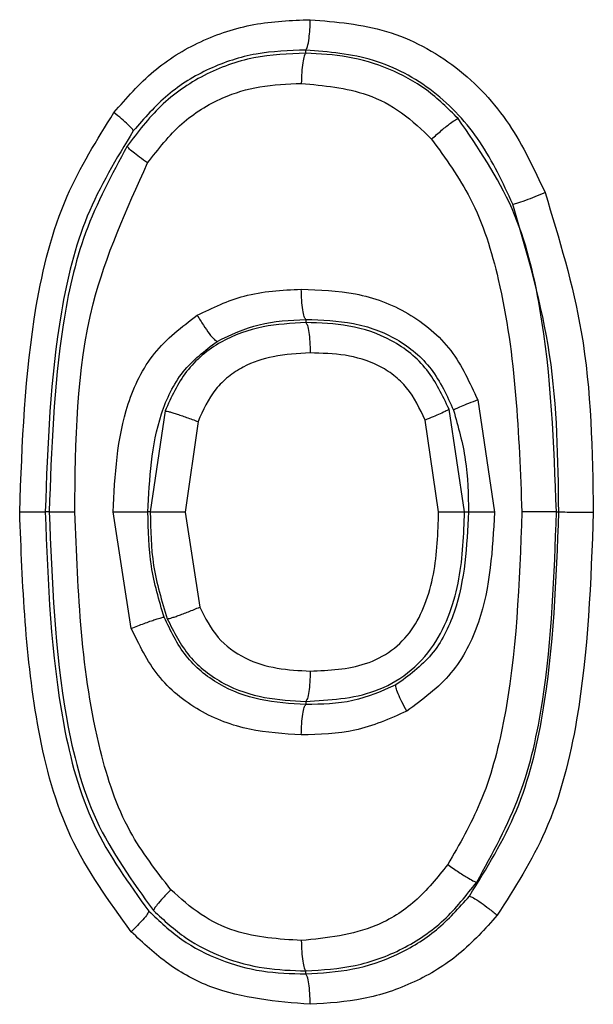
# Model space of a CAD drawing. Units: inches. Extents: x 0.4 to 10.6, y 0.4 to 8.1.
# Drawn here: x 7.4 to 7.4, y 5.5 to 5.6 of the extents above; entities that cross this region are included whole.
import ezdxf

# ---------------------------------------------------------------- set-up
doc = ezdxf.new("R2010")
doc.units = ezdxf.units.IN
doc.header["$MEASUREMENT"] = 0

msp = doc.modelspace()

# ---------------------------------------------------------------- linework, layer by layer
at = {"color": 7, "linetype": 'Continuous', "lineweight": 25}
for p, q in [((7.364478371130219, 5.578944756000418), (7.364478371130198, 5.579046831444896)), ((7.364478371129795, 5.570329058493242), (7.364478371129795, 5.570226984607193)), ((7.370043920028772, 5.567725493886278), (7.370588844486039, 5.56410038594927)), ((7.369619636643379, 5.564100513216986), (7.369116063039979, 5.567422504652182)), ((7.359923603834434, 5.567370036746275), (7.359444429897315, 5.564100513216986)), ((7.368780839575474, 5.564100513207144), (7.368340975828356, 5.56707546831738)), ((7.360990593447524, 5.567026084839034), (7.360573980106356, 5.564100416882341)), ((7.356174747033627, 5.564100513115195), (7.356043801092452, 5.564100513115422)), ((7.35883128769092, 5.560336265490609), (7.358238501368365, 5.564100619459112)), ((7.359444429897353, 5.564100513218954), (7.359369734634444, 5.564100513218954)), ((7.360573980106356, 5.564100416882341), (7.361049346795644, 5.561023478102813)), ((7.369619636643427, 5.564100513216986), (7.3697480570974, 5.564100513216986)), ((7.372593093771024, 5.564100513321073), (7.372669813993668, 5.56410051332094)), ((7.364478371129796, 5.557974041448657), (7.364478371129795, 5.557871963726551)), ((7.364478371190037, 5.549154194588964), (7.364478371190804, 5.549256270754716))]:
    msp.add_line(p, q, dxfattribs=at)
for points, knots in [([(7.358266677446268, 5.577022368813443), (7.358675763828071, 5.577491914010457), (7.359481421311594, 5.578416639493029), (7.361055062154376, 5.579381839675305), (7.362795373512333, 5.579956625395751), (7.364012425191987, 5.580003693327736), (7.364623812493742, 5.580027337957144)], [0, 0, 0, 0, 0.2538917340723921, 0.5000160960101833, 0.7488325145995484, 1, 1, 1, 1]), ([(7.36447837107074, 5.579046831364623), (7.364498613251192, 5.579075056804516), (7.364539098949956, 5.579131509549797), (7.36458558795053, 5.579394429355507), (7.364615173040007, 5.579705547755977), (7.364620932777889, 5.579920076328796), (7.364623812575466, 5.580027337957144)], [0, 0, 0, 0, 0.2796520623879846, 0.5593226077435273, 0.7796667639735081, 0.9999999999999999, 0.9999999999999999, 0.9999999999999999, 0.9999999999999999]), ([(7.364623812493742, 5.580027337957144), (7.365460843687539, 5.579957026618333), (7.3671423974686, 5.579815774657227), (7.369418164547265, 5.578589043451291), (7.371163102233438, 5.57671598556673), (7.371873039418011, 5.575190872814343), (7.372225100940687, 5.574434561510293)], [0, 0, 0, 0, 0.249934151228375, 0.5021052024451272, 0.7530913940434828, 1, 1, 1, 1]), ([(7.364478371130387, 5.578944756008325), (7.363914548203839, 5.578921414772053), (7.362779695804272, 5.578874433961687), (7.361153607698674, 5.578289762744761), (7.359730673481232, 5.577299663653558), (7.359037796616143, 5.576389353411136), (7.358693358776192, 5.575936826693357)], [0, 0, 0, 0, 0.2482168823331388, 0.4996063680019517, 0.7512480060829047, 1, 1, 1, 1]), ([(7.364478371130387, 5.579046831563443), (7.363939540645443, 5.579027575367363), (7.362869143839139, 5.578989322574766), (7.361334213865988, 5.57849202672639), (7.359955767709057, 5.57764658350968), (7.35925057638323, 5.576836596789392), (7.358896331711689, 5.57642970936867)], [0, 0, 0, 0, 0.2523939716767848, 0.5013853313109651, 0.7495267127280801, 1, 1, 1, 1]), ([(7.364478371069756, 5.578944756000451), (7.364460310861449, 5.578921132256755), (7.364424189403871, 5.578873883407725), (7.364377741292155, 5.578643303735704), (7.36434356783475, 5.578329880320847), (7.364336562164936, 5.578086124037289), (7.364333059430977, 5.577964249407931)], [0, 0, 0, 0, 0.2499927956047013, 0.50000000042872, 0.7500072049949689, 1, 1, 1, 1]), ([(7.371179528216016, 5.574060706872499), (7.370858487310538, 5.574752313287581), (7.370223239757486, 5.576120803331555), (7.368685627776466, 5.577787728446606), (7.366691891439547, 5.57886105987703), (7.365220071724142, 5.578984583537284), (7.36447837107074, 5.579046831364623)], [0, 0, 0, 0, 0.2544016898766391, 0.5033877248304545, 0.749739968064045, 1, 1, 1, 1]), ([(7.369414663268341, 5.576826696013248), (7.369083749651991, 5.577152895239725), (7.368420272270595, 5.577806920332391), (7.367183711089914, 5.578472056266964), (7.365850401229538, 5.578870168336957), (7.364933880877334, 5.578919993124792), (7.364478371069756, 5.578944756000451)], [0, 0, 0, 0, 0.2504719232020127, 0.5021928609440864, 0.7525902904639912, 1, 1, 1, 1]), ([(7.359358950742443, 5.575392755279978), (7.359705635609898, 5.575840611970281), (7.36037505042782, 5.57670537975491), (7.361675045845926, 5.577510492674935), (7.363014047358734, 5.577917197136022), (7.363881786769179, 5.577948151256231), (7.364333067972706, 5.577964249421711)], [0, 0, 0, 0, 0.2874392383607021, 0.5550172605542202, 0.7685798941609475, 0.9999999999999999, 0.9999999999999999, 0.9999999999999999, 0.9999999999999999]), ([(7.364333067972706, 5.577964249421711), (7.365060107573909, 5.577898274471577), (7.366206326730303, 5.577794261221737), (7.367629728298934, 5.577057980829886), (7.368241435525203, 5.57646418013131), (7.368551637243486, 5.576163058959112)], [0, 0, 0, 0, 0.4608841165363515, 0.7266099430859415, 1, 1, 1, 1]), ([(7.355217125231986, 5.564100482823286), (7.355298162020676, 5.566325985632678), (7.355424108245124, 5.569784830447123), (7.356515538027383, 5.574209709132997), (7.357717587603234, 5.576140427121201), (7.358266677446268, 5.577022368813443)], [0, 0, 0, 0, 0.4949970203531674, 0.7693173290048343, 1, 1, 1, 1]), ([(7.358896330732278, 5.576429708107209), (7.358886251078815, 5.576450661318178), (7.358866092285283, 5.576492566672885), (7.358725450113369, 5.576634447284468), (7.358522537662195, 5.576815951754001), (7.358351961598979, 5.576953565620679), (7.358266678119855, 5.577022368881257)], [0, 0, 0, 0, 0.250029333955956, 0.5000459328897267, 0.7500363096607765, 0.9999999999999999, 0.9999999999999999, 0.9999999999999999, 0.9999999999999999]), ([(7.368551637423931, 5.576163058959122), (7.368661170552691, 5.576261655724419), (7.368880253899063, 5.576458864637628), (7.369156822623428, 5.576678380024186), (7.369344208597427, 5.576807456076774), (7.369391178534563, 5.576820282743834), (7.369414663268341, 5.576826696013248)], [0, 0, 0, 0, 0.2795736416029505, 0.5591909009935104, 0.7795976539798485, 1, 1, 1, 1]), ([(7.372593093837276, 5.564100513216986), (7.372512746564754, 5.566300761940486), (7.372391664703399, 5.569616496283701), (7.371334800631028, 5.574011500766464), (7.370058559044661, 5.575882652621464), (7.369414661833071, 5.576826697600693)], [0, 0, 0, 0, 0.4942602351952492, 0.7448410803833566, 1, 1, 1, 1]), ([(7.358896330732278, 5.576429708107209), (7.35835049932494, 5.575532936520831), (7.357247173382066, 5.573720231456995), (7.356237622709279, 5.56950457325429), (7.356121511678889, 5.566267209921703), (7.356043801093772, 5.564100513114624)], [0, 0, 0, 0, 0.2446005171878357, 0.4944275698054451, 1, 1, 1, 1]), ([(7.368551637243486, 5.576163058959112), (7.369001481083584, 5.575542641132669), (7.36999699662136, 5.574169641146717), (7.371250161466136, 5.570084869752122), (7.371379282097628, 5.566627515159763), (7.371473656654886, 5.564100526984703)], [0, 0, 0, 0, 0.1815624373375631, 0.4018021618485554, 1, 1, 1, 1]), ([(7.358693352931659, 5.575936818194926), (7.358200603160412, 5.575020157709623), (7.357222280672093, 5.573200188185015), (7.356347769771296, 5.569171241112571), (7.356243800007309, 5.566124228907626), (7.356174747033733, 5.564100513115594)], [0, 0, 0, 0, 0.2541765351005284, 0.5046509096561222, 1, 1, 1, 1]), ([(7.359358950391022, 5.575392755078571), (7.3592698922648, 5.575455754179817), (7.359091781271771, 5.575581748661835), (7.358878370818539, 5.575748076232877), (7.358728843260422, 5.575878401299046), (7.358705182417387, 5.575917346923168), (7.358693352931657, 5.575936818194926)], [0, 0, 0, 0, 0.2500388377370865, 0.5000629091869735, 0.7500512271508487, 1, 1, 1, 1]), ([(7.357003426094097, 5.564100525604782), (7.35702416846772, 5.566386370643917), (7.357059941620029, 5.570328633194486), (7.358678769176943, 5.573894491330343), (7.359358950742443, 5.575392755279978)], [0, 0, 0, 0, 0.5798307468907943, 0.9999999999999999, 0.9999999999999999, 0.9999999999999999, 0.9999999999999999]), ([(7.371179528216016, 5.574060706872499), (7.371212575002174, 5.574065682386564), (7.371278676988073, 5.574075634681442), (7.371567632848812, 5.574175682992804), (7.371899360586075, 5.574301469385229), (7.372116519606127, 5.574390196972605), (7.372225100937079, 5.574434561510293)], [0, 0, 0, 0, 0.2795249304901858, 0.5591210269453689, 0.7795568166047651, 1, 1, 1, 1]), ([(7.372225100940687, 5.574434561510293), (7.372679268008371, 5.572942763819698), (7.373702687624962, 5.569581148394068), (7.373757222301186, 5.566059398677914), (7.373787555903299, 5.564100510094939)], [0, 0, 0, 0, 0.4437740495898506, 1, 1, 1, 1]), ([(7.37266981406011, 5.564100513216986), (7.372647840006286, 5.565807304694942), (7.372604199552286, 5.569196991257833), (7.371652181503023, 5.572447105816722), (7.371179528216016, 5.574060706872499)], [0, 0, 0, 0, 0.5035248676502934, 1, 1, 1, 1]), ([(7.360962658823325, 5.570467849577222), (7.361461713397581, 5.570706891683733), (7.36252690623341, 5.571217108306228), (7.36370627167019, 5.571277480330226), (7.364333091411816, 5.571309567396121)], [0, 0, 0, 0, 0.4685110127203577, 0.9999999999999999, 0.9999999999999999, 0.9999999999999999, 0.9999999999999999]), ([(7.364333091411816, 5.571309567396121), (7.364922817559315, 5.571289371541646), (7.366117613057946, 5.57124845438693), (7.367838541121372, 5.570614083103734), (7.369278045229053, 5.56940509653946), (7.369789650104096, 5.568283120851244), (7.370043920028772, 5.567725493886278)], [0, 0, 0, 0, 0.2447853118044931, 0.4959393269494257, 0.7494795776557438, 1, 1, 1, 1]), ([(7.36447837113078, 5.570329058494546), (7.364460320550688, 5.570352680345068), (7.36442421836536, 5.570399925387663), (7.364377778006829, 5.570630505039292), (7.364343603463405, 5.570943931534535), (7.364336595372137, 5.571187691153663), (7.364333091429057, 5.571309567396121)], [0, 0, 0, 0, 0.2499931198142739, 0.5000004374337603, 0.7500075355662271, 1, 1, 1, 1]), ([(7.358238501368365, 5.564100619459112), (7.358300975078608, 5.565288111965971), (7.358395961132117, 5.567093595046078), (7.359481845831611, 5.569331754430557), (7.360466677572271, 5.570087327596856), (7.360962658823325, 5.570467849577222)], [0, 0, 0, 0, 0.4881801806958064, 0.7422371519812329, 1, 1, 1, 1]), ([(7.360962659361337, 5.570467849577228), (7.361029552366894, 5.570357631625615), (7.361163356783957, 5.570137165395366), (7.361360898517312, 5.569858414171447), (7.361524619276585, 5.569662103119767), (7.361579208740146, 5.569634782627067), (7.361606504913062, 5.569621121659469)], [0, 0, 0, 0, 0.2499071886022562, 0.4998831404257028, 0.7499283673686039, 1, 1, 1, 1]), ([(7.361606517513879, 5.569621129239346), (7.362052855832436, 5.569831040421532), (7.362962203681651, 5.570258703192372), (7.363966842581326, 5.570305321838243), (7.364478371129858, 5.570329058494532)], [0, 0, 0, 0, 0.4908334241315336, 1, 1, 1, 1]), ([(7.364478371129824, 5.570329058505151), (7.364996968448762, 5.570312696630584), (7.36601563445883, 5.570280557464272), (7.36745577120947, 5.569765992799343), (7.368634571453634, 5.568775308206463), (7.36905139987499, 5.567856746385077), (7.369262182534977, 5.567392246139522)], [0, 0, 0, 0, 0.2580782494305013, 0.5069357881982245, 0.7506662675024484, 1, 1, 1, 1]), ([(7.364478371130279, 5.57022698456651), (7.364014034204759, 5.570202349022662), (7.363068945470115, 5.570152207038072), (7.361693718347728, 5.569669512513292), (7.36053226749129, 5.568712148414865), (7.360125458613845, 5.567815130115972), (7.359923606874984, 5.567370044687752)], [0, 0, 0, 0, 0.2425328322276198, 0.4936394995139254, 0.7487524162323895, 1, 1, 1, 1]), ([(7.369116060572475, 5.567422510873596), (7.368906699543111, 5.567869332832008), (7.368484874882794, 5.568769598375223), (7.367299010993333, 5.569719577322624), (7.365902362684499, 5.570183781114594), (7.364947555166244, 5.57021274969997), (7.364478371129946, 5.570226984608632)], [0, 0, 0, 0, 0.2513422633160272, 0.5064092642642903, 0.7574538435812687, 1, 1, 1, 1]), ([(7.364478371129795, 5.570226984608718), (7.364496462231742, 5.5702033605333), (7.364532645456864, 5.570156111048904), (7.364579171286112, 5.569925531364434), (7.364613405088469, 5.569612109207665), (7.364620432012776, 5.569368354234386), (7.364623945369283, 5.569246480412442)], [0, 0, 0, 0, 0.2499934238567263, 0.5000009596273844, 0.7500079969708104, 1, 1, 1, 1]), ([(7.359369734634323, 5.564100513216986), (7.359421765679266, 5.565178203035616), (7.359498588753609, 5.566769396238592), (7.360414472806825, 5.568701058081893), (7.361212317953651, 5.569316869174608), (7.361606516787835, 5.569621128736493)], [0, 0, 0, 0, 0.514981228430981, 0.7603622268418331, 1, 1, 1, 1]), ([(7.364623945290584, 5.569246480173679), (7.364221588121032, 5.569225609632486), (7.36347757133735, 5.569187016973756), (7.362574427801653, 5.568887251745679), (7.361963253890787, 5.568491574944193), (7.361400528473665, 5.567937803872829), (7.361155894423455, 5.567393723699952), (7.360990593447524, 5.567026084839034)], [0, 0, 0, 0, 0.2645161476487042, 0.4891287351102753, 0.6155206520436884, 0.7402045570195899, 1, 1, 1, 1]), ([(7.368340975828356, 5.56707546831738), (7.368169157803216, 5.567443688946419), (7.367914479118526, 5.567989487010397), (7.36733636890622, 5.568539563366784), (7.366683633929316, 5.56894773549584), (7.365754393836365, 5.569217572524456), (7.36500034938973, 5.56923685482832), (7.364623945290584, 5.569246480173679)], [0, 0, 0, 0, 0.2587128408083377, 0.3834792418025785, 0.5100921740772265, 0.7554476865339462, 1, 1, 1, 1]), ([(7.370043920409617, 5.567725493886165), (7.369942683996383, 5.567687048409681), (7.369740198692427, 5.56761015271827), (7.369492601351028, 5.567508489106639), (7.369314323124751, 5.567428592677385), (7.369279563661071, 5.567404360631379), (7.36926218327267, 5.567392244150662)], [0, 0, 0, 0, 0.2499555158619872, 0.4999418389925563, 0.7499614740313535, 1, 1, 1, 1]), ([(7.369116060572475, 5.567422510873596), (7.369095612740391, 5.567407815687245), (7.36905471443681, 5.567378423417684), (7.368852642820839, 5.567285440627408), (7.368607007515692, 5.567181092927734), (7.368429652816691, 5.567110680502894), (7.368340973736101, 5.567075473603205)], [0, 0, 0, 0, 0.2796780670220493, 0.5593922349610321, 0.7796918168752897, 1, 1, 1, 1]), ([(7.369262183265984, 5.567392244168734), (7.369412470415669, 5.566861397018958), (7.36971694868758, 5.565785913032787), (7.369737599367611, 5.564667094925556), (7.369748057097512, 5.564100513216986)], [0, 0, 0, 0, 0.4935890785925945, 1, 1, 1, 1]), ([(7.35992360383434, 5.567370036746257), (7.359933941487238, 5.567369948669878), (7.359954618272284, 5.567369772504517), (7.360032262891361, 5.567351569139626), (7.360140555836091, 5.56732096725428), (7.360278404833515, 5.56727796322279), (7.360439246898085, 5.567224677868698), (7.360616589216147, 5.567163200675386), (7.360803631251938, 5.567096080532678), (7.360928275447091, 5.567049415707921), (7.360990593421922, 5.567026084839034)], [0, 0, 0, 0, 0.1249887292344218, 0.2499953435142695, 0.3750032890251537, 0.5000154857523922, 0.6250246481971365, 0.7500244526224863, 0.8750204945324669, 1, 1, 1, 1]), ([(7.356043801093772, 5.564100513114624), (7.356023870112952, 5.564100509049967), (7.355984007519447, 5.564100500920524), (7.355794894741126, 5.564100493122192), (7.355534923528704, 5.564100487402245), (7.355323056936506, 5.564100484349589), (7.355217125319093, 5.564100482823286)], [0, 0, 0, 0, 0.2499960359827947, 0.4999999974991427, 0.7500039604073256, 1, 1, 1, 1]), ([(7.358827738287466, 5.550521143766199), (7.358109891049433, 5.551511852615419), (7.356685648668413, 5.553477465151838), (7.355443604937292, 5.558172975329858), (7.355307457808888, 5.561736266454512), (7.355217125231986, 5.564100482823286)], [0, 0, 0, 0, 0.2548230439842257, 0.5055807972422134, 1, 1, 1, 1]), ([(7.356043801025859, 5.564100513218954), (7.356130593213348, 5.561801413779707), (7.356260189522501, 5.558368445786625), (7.357431525568028, 5.553908493144452), (7.358746268919419, 5.552087432787169), (7.359395253649653, 5.551188519426276)], [0, 0, 0, 0, 0.5066027741180062, 0.7564488421271537, 1, 1, 1, 1]), ([(7.356174747033733, 5.564100513114624), (7.356194725698982, 5.564100515005406), (7.356234683668287, 5.564100518787028), (7.356424318517386, 5.564100522141072), (7.356684972743303, 5.564100524291304), (7.356897276116497, 5.56410052516696), (7.357003426104945, 5.564100525604781)], [0, 0, 0, 0, 0.2499960060487446, 0.5000000055862344, 0.7500040021388878, 1, 1, 1, 1]), ([(7.356174746965819, 5.564100513218954), (7.356259400929591, 5.561860636445085), (7.356386995039148, 5.558484597453628), (7.357514541557815, 5.554015652249065), (7.358867925472712, 5.552146900272113), (7.359550738070153, 5.551204072906347)], [0, 0, 0, 0, 0.4941331363474711, 0.7447787997721654, 1, 1, 1, 1]), ([(7.360111320426626, 5.551881310466986), (7.359638117481528, 5.552490419977815), (7.358594262345343, 5.553834076220793), (7.357240194368205, 5.557971864479973), (7.357103809408581, 5.561502139822873), (7.357003426094097, 5.564100525604782)], [0, 0, 0, 0, 0.1795834226108112, 0.3961494323050585, 1, 1, 1, 1]), ([(7.358238501320544, 5.564100619453207), (7.358305457342407, 5.564100612190148), (7.358439377585264, 5.564100597663141), (7.358639862374202, 5.564100576781395), (7.35882944168918, 5.564100557681147), (7.359000708775704, 5.564100541165488), (7.35914665816481, 5.564100527891221), (7.359260227960156, 5.564100518522419), (7.359340318652735, 5.5641005130547), (7.359359929707349, 5.564100513162893), (7.359369734634323, 5.564100513216986)], [0, 0, 0, 0, 0.1249867475214084, 0.249988800356539, 0.374991422491796, 0.4999999997342677, 0.625008577018236, 0.7500111992740212, 0.8750132522893657, 1, 1, 1, 1]), ([(7.359893242382578, 5.560697243047334), (7.359730778137649, 5.561244160371968), (7.359401164794828, 5.562353766043663), (7.359380310158044, 5.563512773102818), (7.359369734634323, 5.564100513218954)], [0, 0, 0, 0, 0.4928934112233905, 1, 1, 1, 1]), ([(7.359444429897315, 5.564100513217994), (7.359454408718062, 5.563519711570261), (7.359474638931009, 5.562342243679658), (7.359820283946902, 5.561217136868755), (7.359995434976197, 5.560647003908827)], [0, 0, 0, 0, 0.4932632578498483, 1, 1, 1, 1]), ([(7.360573980185716, 5.564100416882341), (7.360507084626946, 5.564100420672752), (7.36037328536646, 5.564100428254036), (7.360173062626441, 5.564100439996658), (7.359983769057092, 5.564100451977094), (7.359812790203342, 5.564100464163965), (7.359667103191025, 5.56410047647774), (7.359553744561891, 5.564100488826631), (7.359473802312032, 5.564100501133583), (7.359454220304983, 5.564100509190661), (7.359444429897315, 5.564100513218954)], [0, 0, 0, 0, 0.1249868221291043, 0.2499888584375165, 0.3749914670058567, 0.4999999984437136, 0.625008530061225, 0.7500111391818113, 0.8750131764512737, 1, 1, 1, 1]), ([(7.36447837112977, 5.557974041437975), (7.365242438693786, 5.558015225072715), (7.366414456242297, 5.558078397421469), (7.367819684318389, 5.558846373785672), (7.368650467164764, 5.559746375365975), (7.369169653807348, 5.56081689232076), (7.369555543634863, 5.562268523038346), (7.36959421115542, 5.563373768675839), (7.3696196366433, 5.564100513218954)], [0, 0, 0, 0, 0.2474982222395105, 0.3796421590848054, 0.5129477959671036, 0.6411423182965832, 0.7640362892320444, 0.9999999999999999, 0.9999999999999999, 0.9999999999999999, 0.9999999999999999]), ([(7.364623645941505, 5.558954550177616), (7.365233677270708, 5.558979939504995), (7.366162208786529, 5.559018584717967), (7.367280431018576, 5.559578324064412), (7.367943452637761, 5.560262166094194), (7.368376125917259, 5.561127063382603), (7.368724344144199, 5.562411227854248), (7.368758236095049, 5.563424640352601), (7.368780839575474, 5.564100513207144)], [0, 0, 0, 0, 0.2379741991694697, 0.3622216324037362, 0.4827212362484649, 0.6055359468024565, 0.7369210009914572, 0.9999999999999999, 0.9999999999999999, 0.9999999999999999, 0.9999999999999999]), ([(7.369748057097315, 5.564100513218954), (7.369692752800259, 5.562999913444807), (7.369611064866507, 5.561374258184319), (7.368640558858925, 5.559414281294298), (7.367808220185317, 5.558805177871027), (7.367396815536213, 5.558504112946296)], [0, 0, 0, 0, 0.5145816905980852, 0.7600696019772419, 1, 1, 1, 1]), ([(7.370588844486039, 5.56410038594927), (7.370522605361458, 5.562889190577056), (7.370421961300104, 5.561048894194496), (7.369280829948462, 5.558783577788435), (7.368262733816453, 5.55803504308552), (7.367749967946865, 5.557658042293758)], [0, 0, 0, 0, 0.4886504011322936, 0.742457894217139, 1, 1, 1, 1]), ([(7.368780839654796, 5.564100513207144), (7.368888088190774, 5.564100513208557), (7.369102588839517, 5.564100513211383), (7.369366697246647, 5.564100513213943), (7.36955897578726, 5.564100513216306), (7.369599416582792, 5.564100513216759), (7.369619636643379, 5.564100513216986)], [0, 0, 0, 0, 0.2499958313027357, 0.5000000000803697, 0.7500041688489625, 1, 1, 1, 1]), ([(7.371473656654886, 5.564100526984703), (7.37139324301796, 5.561812653028706), (7.37128114372489, 5.55862328039361), (7.370276264220246, 5.55477906480508), (7.369450612464042, 5.553346813202797), (7.369074752086118, 5.552694811163837)], [0, 0, 0, 0, 0.5802818389636379, 0.8089322460187233, 1, 1, 1, 1]), ([(7.370588844391015, 5.564100385945332), (7.370481380628149, 5.564100400566065), (7.370266449488946, 5.564100429808018), (7.370001660721793, 5.564100468530749), (7.36980886076731, 5.564100499074983), (7.369768324760138, 5.56410050850435), (7.369748057097315, 5.564100513218954)], [0, 0, 0, 0, 0.2499957969659785, 0.5000000000450261, 0.7500042032175224, 1, 1, 1, 1]), ([(7.369776874530169, 5.55167312838582), (7.370334701955928, 5.552572356405919), (7.371463217551095, 5.554391544200261), (7.372476482139407, 5.558647849995665), (7.372592291502257, 5.561914096352262), (7.372669813993969, 5.564100513321317)], [0, 0, 0, 0, 0.2442290805932761, 0.4940888768015606, 1, 1, 1, 1]), ([(7.370013847072482, 5.552127685756717), (7.370523872298431, 5.553051563582551), (7.371536161858723, 5.554885260879266), (7.372418489508403, 5.558968570858415), (7.372523416185772, 5.562052560121733), (7.372593093770937, 5.56410051332035)], [0, 0, 0, 0, 0.2543607487132742, 0.5048509708351636, 1, 1, 1, 1]), ([(7.373787555903299, 5.564100510094939), (7.37370671069385, 5.561853989501565), (7.3735808481636, 5.558356530987158), (7.372479647033085, 5.553880170966342), (7.371241827925449, 5.551939271049988), (7.370678501339712, 5.551055975165805)], [0, 0, 0, 0, 0.4945860296817935, 0.7699880988049747, 0.9999999999999999, 0.9999999999999999, 0.9999999999999999, 0.9999999999999999]), ([(7.372593093770937, 5.564100513321317), (7.372583390345784, 5.564100514277185), (7.372563982356207, 5.564100516189034), (7.372484928570818, 5.564100518585915), (7.372372834228811, 5.56410052065019), (7.372228719227396, 5.564100522376196), (7.372059469274262, 5.564100523815298), (7.371871892907334, 5.564100525018814), (7.37167324915925, 5.564100526053238), (7.371540184895375, 5.564100526674228), (7.371473656668726, 5.564100526984704)], [0, 0, 0, 0, 0.1249872664460396, 0.2499892075477568, 0.374991736215722, 0.4999999961533152, 0.6250082565899513, 0.7500107867447257, 0.8750127302793828, 0.9999999999999999, 0.9999999999999999, 0.9999999999999999, 0.9999999999999999]), ([(7.372669813993969, 5.564100513321317), (7.372702580591861, 5.564100513297668), (7.372768117229773, 5.564100513250369), (7.373076344950849, 5.564100512730442), (7.373433907799744, 5.564100512074608), (7.373669676286595, 5.564100511611779), (7.373787555913457, 5.564100511380373)], [0, 0, 0, 0, 0.2795806870749153, 0.5591907440626475, 0.7796040034810042, 1, 1, 1, 1]), ([(7.359995434601528, 5.560647004826716), (7.360005865102284, 5.560647152997547), (7.360026727443135, 5.560647449358238), (7.360103851079805, 5.560667471686629), (7.360211063925076, 5.560701019296154), (7.360347273339901, 5.560748094202023), (7.360506012657202, 5.560806381032318), (7.360680886720193, 5.560873600105209), (7.360865212770668, 5.560946971578664), (7.360987971635838, 5.560997977121318), (7.361049346760701, 5.561023478102813)], [0, 0, 0, 0, 0.1249974841321813, 0.2500110186629425, 0.3750232884918328, 0.500036693911056, 0.6250439220969051, 0.7500390314581963, 0.8750282870899293, 1, 1, 1, 1]), ([(7.361049346795644, 5.561023478102813), (7.361221787056083, 5.560677723266209), (7.361561328100162, 5.559996919619095), (7.36249187349421, 5.559323137162972), (7.363544727105564, 5.559009408131689), (7.364264466738444, 5.558972812752677), (7.364623645941506, 5.558954550177616)], [0, 0, 0, 0, 0.2583972811382796, 0.5087934940588812, 0.7548680755057702, 1, 1, 1, 1]), ([(7.358831288136362, 5.560336265490723), (7.358971818015901, 5.560391196973377), (7.3592528985837, 5.560501068072573), (7.359598555793643, 5.560622000045464), (7.359823506489542, 5.560690945589239), (7.359869995918395, 5.560695147462543), (7.359893240285672, 5.560697248367817)], [0, 0, 0, 0, 0.2795599591826228, 0.5591613137291278, 0.7795839487331222, 1, 1, 1, 1]), ([(7.364478367265773, 5.557871963781372), (7.363983518178919, 5.557901140665597), (7.363011081429352, 5.557958476680177), (7.361644990045811, 5.558464095868535), (7.360515566153831, 5.559394302535589), (7.360101995593018, 5.560260182746282), (7.359893242382468, 5.560697243047621)], [0, 0, 0, 0, 0.2584908114593844, 0.5079648950881722, 0.7516411524750882, 1, 1, 1, 1]), ([(7.359995435364603, 5.560647003007262), (7.360207669203097, 5.560223618202386), (7.360634762942311, 5.559371609867035), (7.36178776678877, 5.558488995845582), (7.363118808178649, 5.558044625279077), (7.364030286441539, 5.557997304463068), (7.364478371130711, 5.557974041447375)], [0, 0, 0, 0, 0.2520251058222317, 0.5071686286445003, 0.7577230298971291, 1, 1, 1, 1]), ([(7.364333061308493, 5.556891459443364), (7.363770917916344, 5.556924302610421), (7.362631464966284, 5.556990875026132), (7.36099375201981, 5.557604392796357), (7.359601393481856, 5.558740669591138), (7.359087179208545, 5.559806079299259), (7.35883128769092, 5.560336265490609)], [0, 0, 0, 0, 0.2440618283336108, 0.4947082437949383, 0.7485486478104109, 0.9999999999999999, 0.9999999999999999, 0.9999999999999999, 0.9999999999999999]), ([(7.36462364924199, 5.558954550134998), (7.364620163705694, 5.558832675144598), (7.364613192432222, 5.55858891813984), (7.364579040670712, 5.558275493888383), (7.364532589448684, 5.558044913781461), (7.364496443555465, 5.557997665098522), (7.364478371129771, 5.557974041437975)], [0, 0, 0, 0, 0.2499927978390862, 0.5000000033820884, 0.7500072074156885, 1, 1, 1, 1]), ([(7.367396803564476, 5.558504106188834), (7.366940085136711, 5.558304746366032), (7.366009890647288, 5.557898711931443), (7.364994972286519, 5.557880986238953), (7.36447837113071, 5.557871963726815)], [0, 0, 0, 0, 0.4909924031549759, 0.9999999999999999, 0.9999999999999999, 0.9999999999999999, 0.9999999999999999]), ([(7.367749967596908, 5.557658042294489), (7.367695335057509, 5.557758889601167), (7.367586071276138, 5.557960581819575), (7.36746566626657, 5.5582239803634), (7.367392117651631, 5.558425224156061), (7.367395249658681, 5.558477817933015), (7.367396815553713, 5.558504112999615)], [0, 0, 0, 0, 0.2500262507155389, 0.5000465637491843, 0.750040600550715, 1, 1, 1, 1]), ([(7.364333061236685, 5.556891459437459), (7.364336563658992, 5.55701333186989), (7.364343568705486, 5.557257083759463), (7.364377740525768, 5.557570503347069), (7.364424186857598, 5.557801083544754), (7.36446030747664, 5.557848337489689), (7.364478367265772, 5.557871963781372)], [0, 0, 0, 0, 0.2499927940324556, 0.499999997616017, 0.7500072022951504, 1, 1, 1, 1]), ([(7.367749967946865, 5.557658042293758), (7.367198547407598, 5.557413364112001), (7.366109039831088, 5.556929924134981), (7.364920204454187, 5.55690417597104), (7.364333061308493, 5.556891459443364)], [0, 0, 0, 0, 0.5061190497008206, 1, 1, 1, 1]), ([(7.369074752086118, 5.552694811163837), (7.368741763988304, 5.552279584697821), (7.368096003454625, 5.551474340107844), (7.366491401703375, 5.550458975563017), (7.365162514011202, 5.550322166826431), (7.364333084747603, 5.550236777240608)], [0, 0, 0, 0, 0.285785395856413, 0.554220799353282, 0.9999999999999999, 0.9999999999999999, 0.9999999999999999, 0.9999999999999999]), ([(7.36907475301301, 5.552694812079547), (7.369196356046963, 5.552609935579928), (7.369439592770542, 5.55244016118364), (7.369742295666492, 5.552251905043363), (7.369943758969663, 5.552142211249896), (7.369990484570364, 5.552132528302901), (7.370013847766943, 5.552127686747293)], [0, 0, 0, 0, 0.2795332652290048, 0.5591369997511711, 0.7795647614031072, 0.9999999999999999, 0.9999999999999999, 0.9999999999999999, 0.9999999999999999]), ([(7.36447837113019, 5.549256270644151), (7.365014357063568, 5.54928929777795), (7.36609309744366, 5.549355769117302), (7.3676377207491, 5.549916151651618), (7.369004466121506, 5.550843038498568), (7.369678571602433, 5.551700977968243), (7.370013847072527, 5.55212768575678)], [0, 0, 0, 0, 0.2480287701955041, 0.4991896860950185, 0.7509152229540236, 1, 1, 1, 1]), ([(7.36011132066846, 5.551881310466972), (7.36002439817884, 5.551792678132579), (7.359850541111421, 5.551615401137827), (7.359670824631594, 5.551405749887286), (7.359566372996237, 5.551262871118152), (7.359555949001673, 5.551223673385286), (7.359550736896038, 5.55120407411141)], [0, 0, 0, 0, 0.2796651381143906, 0.5593691688430641, 0.7796800042730779, 1, 1, 1, 1]), ([(7.364333084747603, 5.550236777240608), (7.363608077163529, 5.550283326199128), (7.362469894950892, 5.550356402947243), (7.361044551410855, 5.551038667848706), (7.360424656678465, 5.551598389642331), (7.360111320426626, 5.551881310466986)], [0, 0, 0, 0, 0.4646019786493317, 0.7293740364519566, 0.9999999999999999, 0.9999999999999999, 0.9999999999999999, 0.9999999999999999]), ([(7.36447837113019, 5.549154194589033), (7.364988668701439, 5.549186022304459), (7.366002407356386, 5.549249250090057), (7.367451828247627, 5.549736510936384), (7.368759398895842, 5.550534043855519), (7.369436827288636, 5.551292438608918), (7.369776874309127, 5.551673128109081)], [0, 0, 0, 0, 0.2526449565128024, 0.501895311333084, 0.7499676466535978, 0.9999999999999999, 0.9999999999999999, 0.9999999999999999, 0.9999999999999999]), ([(7.36977687430913, 5.551673128109081), (7.369809820386438, 5.551663321715495), (7.369875713528925, 5.55164370863428), (7.370126009023714, 5.551478475340037), (7.370407025388645, 5.551272800804753), (7.370588013115533, 5.551128247728977), (7.370678502002434, 5.551055975165805)], [0, 0, 0, 0, 0.279620253147241, 0.5592488905384578, 0.7796365644165035, 1, 1, 1, 1]), ([(7.359395253649653, 5.551188519426277), (7.359386109995763, 5.55116173925338), (7.359367822888313, 5.551108179494303), (7.35922195466498, 5.550929323907668), (7.35903589086744, 5.550726844033964), (7.358897120312477, 5.550589709864031), (7.358827737564112, 5.550521145278356)], [0, 0, 0, 0, 0.2797289067146855, 0.559451684968228, 0.7797338715475427, 1, 1, 1, 1]), ([(7.359395253649644, 5.551188519426285), (7.359739522384722, 5.550865310928337), (7.36042650411355, 5.55022035450312), (7.361690425741913, 5.549574443351741), (7.363058425628622, 5.549196711063154), (7.36400309926564, 5.549168425362528), (7.364478371189835, 5.549154194628404)], [0, 0, 0, 0, 0.2493400088333897, 0.4975532567440629, 0.7472155238433327, 1, 1, 1, 1]), ([(7.35955073689604, 5.551204074111408), (7.359887821143722, 5.550893719599902), (7.360563331051583, 5.550271775534248), (7.361801223023967, 5.549654542464128), (7.363124652200145, 5.549297831731175), (7.364028916302261, 5.549270069698553), (7.364478371190623, 5.549256270874467)], [0, 0, 0, 0, 0.250672111692357, 0.5023417624413838, 0.7526442473158501, 1, 1, 1, 1]), ([(7.370678501339712, 5.551055975165805), (7.370283437776955, 5.550615821821079), (7.369504468895648, 5.549747946899507), (7.368003952129222, 5.548838715215464), (7.366355755072036, 5.548281300401934), (7.365202410735507, 5.548209639727071), (7.36462378480284, 5.548173687996513)], [0, 0, 0, 0, 0.2537976070543079, 0.500426910204747, 0.7493671786797099, 0.9999999999999999, 0.9999999999999999, 0.9999999999999999, 0.9999999999999999]), ([(7.36462378480284, 5.548173687996513), (7.363524485574258, 5.548263897266927), (7.361901900575625, 5.548397047736884), (7.35998703167526, 5.549433375807306), (7.359217308128035, 5.550155609385701), (7.358827738287466, 5.550521143766199)], [0, 0, 0, 0, 0.5092101360732949, 0.7516031181166531, 1, 1, 1, 1]), ([(7.364333084675859, 5.550236777236671), (7.364336584336316, 5.550114902878448), (7.364343583858941, 5.549871147137467), (7.364377749289932, 5.549557724162492), (7.364424191412092, 5.549327144341886), (7.36446031157115, 5.549279894756154), (7.36447837113019, 5.549256270644151)], [0, 0, 0, 0, 0.2499927958320971, 0.5000000006289645, 0.7500072052838014, 1, 1, 1, 1]), ([(7.364623778819559, 5.548173688035884), (7.364620277104719, 5.548295562424748), (7.364613273473207, 5.548539318227043), (7.364579080272958, 5.548852741252597), (7.364532598684848, 5.54908332105637), (7.364496446674218, 5.549130570558289), (7.364478371189835, 5.549154194628404)], [0, 0, 0, 0, 0.2499927957623337, 0.5000000005493725, 0.7500072050480304, 1, 1, 1, 1])]:
    msp.add_open_spline(points, degree=3, knots=knots, dxfattribs=at)

doc.saveas('drawing.dxf')
